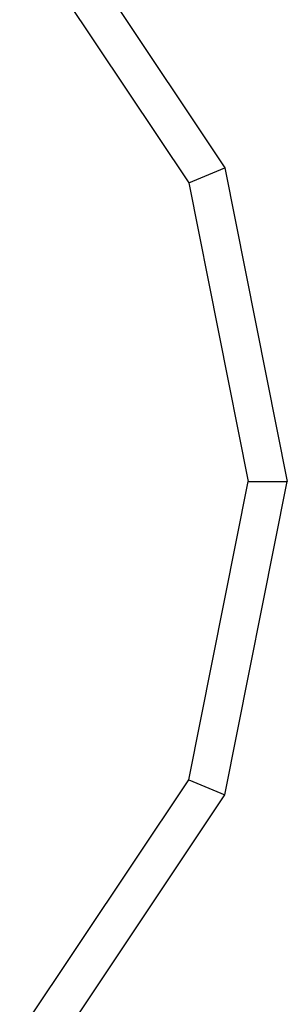
# Model space of a CAD drawing. Extents: x -4750 to 4750, y -2750 to 2750.
# Drawn here: x 354 to 368, y -27 to 24 of the extents above; entities that cross this region are included whole.
import ezdxf

# ---------------------------------------------------------------- set-up
doc = ezdxf.new("R2010")
doc.units = 0

msp = doc.modelspace()

# ---------------------------------------------------------------- linework, layer by layer
at = {"color": 1}
for p, q in [((355.087394, 30.087394), (364.311074, 16.28318)), ((353.645474, 28.645474), (362.427115, 15.502819)), ((362.427115, 15.502819), (364.311074, 16.28318)), ((364.311074, 16.28318), (367.55, 0)), ((362.427115, 15.502819), (365.510818, 0)), ((362.427115, -15.502819), (365.510818, 0)), ((364.311074, -16.28318), (367.55, 0)), ((365.510818, 0), (367.55, 0)), ((353.645474, -28.645474), (362.427115, -15.502819)), ((362.427115, -15.502819), (364.311074, -16.28318)), ((355.087394, -30.087394), (364.311074, -16.28318))]:
    msp.add_line(p, q, dxfattribs=at)
at = {"color": 0}
for p, q in [((355.087394, 30.087394), (364.311074, 16.28318)), ((353.645474, 28.645474), (362.427115, 15.502819)), ((362.427115, 15.502819), (364.311074, 16.28318)), ((364.311074, 16.28318), (367.55, 0)), ((362.427115, 15.502819), (365.510818, 0)), ((362.427115, -15.502819), (365.510818, 0)), ((364.311074, -16.28318), (367.55, 0)), ((365.510818, 0), (367.55, 0)), ((353.645474, -28.645474), (362.427115, -15.502819)), ((362.427115, -15.502819), (364.311074, -16.28318)), ((355.087394, -30.087394), (364.311074, -16.28318))]:
    msp.add_line(p, q, dxfattribs=at)

doc.saveas('drawing.dxf')
